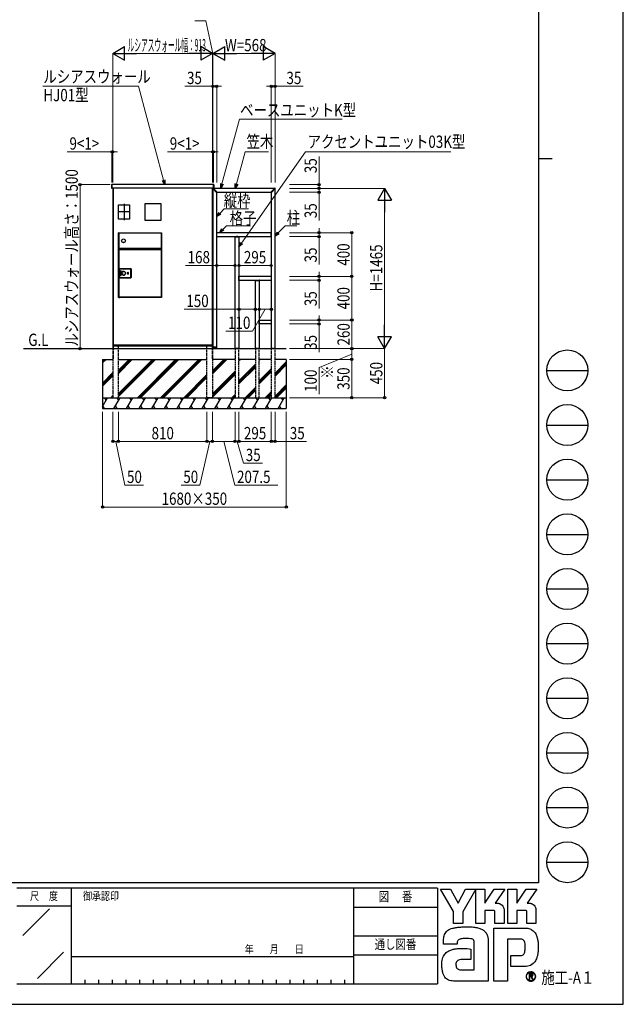
# Model space of a CAD drawing. Units: millimetres. Extents: x 0 to 21025, y 0 to 14850.
# Drawn here: x 15503 to 21025, y 0 to 9009 of the extents above; entities that cross this region are included whole.
import ezdxf
from ezdxf.enums import TextEntityAlignment as Align

# ---------------------------------------------------------------- set-up
doc = ezdxf.new("R2010")
doc.units = ezdxf.units.MM
doc.linetypes.add('YCENTER_1', pattern=[13, 10, -1, 1, -1])
doc.linetypes.add('YHIDDEN_1', pattern=[4, 3, -1])
for name, color, linetype, lineweight in [('USER1', 3, 'Continuous', 13), ('YKK_13', 4, 'Continuous', 30), ('YKK_A1', 4, 'Continuous', 30), ('YKK_D', 6, 'Continuous', 13), ('YKK_ZWAK', 7, 'Continuous', 30)]:
    doc.layers.add(name, color=color, linetype=linetype, lineweight=lineweight)
doc.styles.add('text-b', font='extslim2.shx', dxfattribs={"width": 0.8, "bigfont": 'extfont2.shx'})

msp = doc.modelspace()

# ---------------------------------------------------------------- linework, layer by layer
at = {"layer": 'YKK_13'}
for p, q in [((16344, 7499.5), (16344, 7468.5)), ((16345.5, 7500.5), (16345, 7500.5)), ((16345.5, 7499.5), (16345.5, 7500.5)), ((16345.5, 7468.5), (16345.5, 7499.5)), ((17276.5, 7499.5), (17276.5, 7500.5)), ((17276.5, 7500.5), (17277.1, 7500.5)), ((17276.5, 7468.5), (17276.5, 7499.5)), ((17278, 7499.5), (17278, 7468.5)), ((16345, 7467.5), (16345.5, 7467.5)), ((16345.5, 7467.5), (16345.5, 7468.5)), ((16358, 6031), (16358, 7468)), ((17264, 7468), (17264, 6031)), ((17268.6, 7463.6), (17268.6, 7463.9)), ((17268.8, 7463.2), (17268.8, 7463.3)), ((17306.2, 7425.8), (17268.8, 7463.2)), ((17271.9, 7466.9), (17271.6, 7466.9)), ((17272.3, 7466.8), (17272.3, 7466.8)), ((17309.7, 7429.4), (17272.3, 7466.8)), ((17276.5, 7467.5), (17276.5, 7468.5)), ((17277.1, 7467.5), (17276.5, 7467.5)), ((17308.4, 7427.2), (17306.9, 7425.8)), ((17308.4, 7427.2), (17309.7, 7428.7)), ((17799.4, 7429.4), (17836.8, 7466.8)), ((17800.7, 7427.2), (17799.4, 7428.7)), ((17800.7, 7427.2), (17802.2, 7425.8)), ((17802.9, 7425.8), (17840.3, 7463.2)), ((17836.8, 7466.8), (17836.8, 7466.8)), ((17837.2, 7466.9), (17837.5, 7466.9)), ((17840.3, 7463.2), (17840.3, 7463.3)), ((17840.5, 7463.6), (17840.5, 7463.9)), ((16407.5, 7315.6), (16506.5, 7315.6)), ((16407.5, 7184.6), (16407.5, 7315.6)), ((16506.5, 7315.6), (16506.5, 7184.6)), ((16797.5, 7325), (16647.5, 7325)), ((16647.5, 7325), (16647.5, 7175)), ((16797.5, 7175), (16797.5, 7325)), ((16506.5, 7184.6), (16407.5, 7184.6)), ((16647.5, 7175), (16797.5, 7175)), ((16406, 6467), (16406, 7060)), ((16406, 7060), (16799, 7060)), ((16407.5, 7057.7), (16407.5, 7058.5)), ((16407.5, 7058.5), (16408, 7058.5)), ((16407.5, 7057.5), (16407.5, 7057.7)), ((16408, 7057.7), (16407.5, 7057.7)), ((16407.5, 7057.5), (16407.5, 6914.5)), ((16408.3, 7057.5), (16407.5, 7057.5)), ((16408, 7058.5), (16408.3, 7058.5)), ((16408, 7058.5), (16408, 7057.7)), ((16408, 7057.7), (16408.3, 7057.7)), ((16408.3, 7058.5), (16796.7, 7058.5)), ((16408.3, 7057.7), (16408.3, 7058.5)), ((16408.3, 7057.7), (16408.3, 7057.5)), ((16408.3, 7057.7), (16796.7, 7057.7)), ((16408.3, 7057.5), (16408.3, 6914.5)), ((16796.7, 7057.7), (16796.7, 7058.5)), ((16797, 7058.5), (16796.7, 7058.5)), ((16796.7, 7057.7), (16796.7, 7057.5)), ((16797, 7057.7), (16796.7, 7057.7)), ((16797.5, 7057.5), (16796.7, 7057.5)), ((16796.7, 7057.5), (16796.7, 6914.5)), ((16797, 7058.5), (16797.5, 7058.5)), ((16797, 7057.7), (16797, 7058.5)), ((16797.5, 7057.7), (16797, 7057.7)), ((16797.5, 7058.5), (16797.5, 7057.7)), ((16797.5, 7057.7), (16797.5, 7057.5)), ((16797.5, 7057.5), (16797.5, 6914.5)), ((16799, 7060), (16799, 6467)), ((17471.9, 7024.5), (17471.9, 7024.2)), ((17471.9, 7023.5), (17471.9, 7024.2)), ((17472.4, 7025), (17509.7, 7025)), ((17472.4, 7023), (17509.7, 7023)), ((17499.6, 7025), (17486.1, 7025)), ((17487.1, 7025), (17495.1, 7025)), ((17510.2, 7024.5), (17510.2, 7024.2)), ((17510.2, 7023.5), (17510.2, 7024.2)), ((16408.3, 6914.5), (16407.5, 6914.5)), ((16407.5, 6913.5), (16407.5, 6914.3)), ((16407.5, 6914.3), (16408, 6914.3)), ((16408, 6913.5), (16407.5, 6913.5)), ((16407.5, 6907.7), (16407.5, 6908.5)), ((16407.5, 6908.5), (16408, 6908.5)), ((16408, 6907.7), (16407.5, 6907.7)), ((16407.5, 6907.5), (16407.5, 6470.5)), ((16408.3, 6907.5), (16407.5, 6907.5)), ((16408, 6914.3), (16408.3, 6914.3)), ((16408, 6914.3), (16408, 6913.5)), ((16408, 6913.5), (16408.3, 6913.5)), ((16408, 6908.5), (16408.3, 6908.5)), ((16408, 6908.5), (16408, 6907.7)), ((16408, 6907.7), (16408.3, 6907.7)), ((16408.3, 6914.3), (16408.3, 6914.5)), ((16408.3, 6914.3), (16408.3, 6913.5)), ((16796.7, 6914.3), (16408.3, 6914.3)), ((16408.3, 6913.5), (16408.3, 6908.5)), ((16796.7, 6913.5), (16408.3, 6913.5)), ((16408.3, 6908.5), (16796.7, 6908.5)), ((16408.3, 6907.7), (16408.3, 6908.5)), ((16408.3, 6907.7), (16408.3, 6907.5)), ((16408.3, 6907.7), (16796.7, 6907.7)), ((16408.3, 6907.5), (16408.3, 6470.5)), ((16409.1, 6913.5), (16409.1, 6908.5)), ((16409.2, 6908.5), (16409.2, 6913.5)), ((16795.8, 6913.5), (16795.8, 6908.5)), ((16795.9, 6913.5), (16795.9, 6908.5)), ((16796.7, 6914.3), (16796.7, 6914.5)), ((16797.5, 6914.5), (16796.7, 6914.5)), ((16796.7, 6914.3), (16796.7, 6913.5)), ((16797, 6914.3), (16796.7, 6914.3)), ((16796.7, 6913.5), (16796.7, 6908.5)), ((16797, 6913.5), (16796.7, 6913.5)), ((16796.7, 6907.7), (16796.7, 6908.5)), ((16797, 6908.5), (16796.7, 6908.5)), ((16796.7, 6907.7), (16796.7, 6907.5)), ((16797, 6907.7), (16796.7, 6907.7)), ((16797.5, 6907.5), (16796.7, 6907.5)), ((16796.7, 6907.5), (16796.7, 6470.5)), ((16797, 6914.3), (16797.5, 6914.3)), ((16797, 6913.5), (16797, 6914.3)), ((16797.5, 6913.5), (16797, 6913.5)), ((16797, 6908.5), (16797.5, 6908.5)), ((16797, 6907.7), (16797, 6908.5)), ((16797.5, 6907.7), (16797, 6907.7)), ((16797.5, 6914.3), (16797.5, 6913.5)), ((16797.5, 6908.5), (16797.5, 6907.7)), ((16797.5, 6907.5), (16797.5, 6470.5)), ((16410.5, 6649), (16410.5, 6729)), ((16410.8, 6728.8), (16410.5, 6729)), ((16410.8, 6728.8), (16411.8, 6728.8)), ((16410.8, 6649.2), (16410.8, 6728.8)), ((16411.8, 6728.8), (16411.8, 6649.2)), ((16412.5, 6731), (16519.6, 6731)), ((16412.5, 6731), (16412.8, 6730.8)), ((16412.8, 6729.8), (16412.8, 6730.8)), ((16412.8, 6730.8), (16519.3, 6730.8)), ((16519.3, 6729.8), (16412.8, 6729.8)), ((16421.7, 6708.8), (16428.4, 6710.5)), ((16428.5, 6710.2), (16421.7, 6708.5)), ((16421.7, 6708.5), (16421.7, 6708.8)), ((16421.8, 6708.2), (16421.7, 6708.5)), ((16421.7, 6669.5), (16421.8, 6669.8)), ((16421.7, 6669.5), (16428.5, 6667.8)), ((16421.7, 6669.2), (16421.7, 6669.5)), ((16428.4, 6667.5), (16421.7, 6669.2)), ((16428.6, 6709.9), (16421.8, 6708.2)), ((16421.8, 6669.8), (16428.6, 6668.1)), ((16422.3, 6706.4), (16426.2, 6707.4)), ((16422.3, 6706.1), (16426.3, 6707.1)), ((16422.3, 6706.4), (16422.3, 6706.1)), ((16422.3, 6706.1), (16422.4, 6705.7)), ((16422.4, 6672.3), (16422.3, 6671.9)), ((16426.3, 6670.9), (16422.3, 6671.9)), ((16422.3, 6671.9), (16422.3, 6671.6)), ((16426.2, 6670.6), (16422.3, 6671.6)), ((16426.3, 6706.7), (16422.4, 6705.7)), ((16422.4, 6672.3), (16426.3, 6671.3)), ((16426.2, 6707.4), (16426.3, 6707.1)), ((16426.3, 6670.9), (16426.2, 6670.6)), ((16426.9, 6706.4), (16426.6, 6706.6)), ((16426.9, 6671.6), (16426.6, 6671.4)), ((16428.5, 6710.2), (16428.4, 6710.5)), ((16428.4, 6667.5), (16428.5, 6667.8)), ((16428.6, 6709.9), (16428.5, 6710.2)), ((16428.5, 6667.8), (16428.6, 6668.1)), ((16430.3, 6707.4), (16430, 6707.6)), ((16430.3, 6670.6), (16430, 6670.4)), ((16430.6, 6707.2), (16430.3, 6707.4)), ((16430.6, 6670.8), (16430.3, 6670.6)), ((16490.7, 6681.3), (16490.7, 6696.8)), ((16491, 6696.8), (16490.7, 6696.8)), ((16491, 6681.3), (16490.7, 6681.3)), ((16491, 6696.8), (16491, 6681.3)), ((16496, 6689), (16491, 6689)), ((16491.5, 6697.6), (16495.5, 6697.6)), ((16491.5, 6697.3), (16491.5, 6697.6)), ((16495.5, 6697.3), (16491.5, 6697.3)), ((16491.5, 6680.8), (16495.5, 6680.8)), ((16491.5, 6680.5), (16491.5, 6680.8)), ((16495.5, 6680.5), (16491.5, 6680.5)), ((16495.5, 6697.3), (16495.5, 6697.6)), ((16495.5, 6680.5), (16495.5, 6680.8)), ((16496, 6681.3), (16496, 6696.8)), ((16496.3, 6696.8), (16496, 6696.8)), ((16496.3, 6681.3), (16496, 6681.3)), ((16496.3, 6696.8), (16496.3, 6681.3)), ((16519.3, 6730.8), (16519.6, 6731)), ((16519.3, 6729.8), (16519.3, 6730.8)), ((16520.3, 6649.2), (16520.3, 6728.8)), ((16520.3, 6728.8), (16521.3, 6728.8)), ((16521.5, 6729), (16521.3, 6728.8)), ((16521.3, 6728.8), (16521.3, 6649.2)), ((16521.5, 6729), (16521.5, 6649)), ((16410.5, 6649), (16410.8, 6649.2)), ((16410.8, 6649.2), (16411.8, 6649.2)), ((16412.8, 6647.2), (16412.5, 6647)), ((16519.6, 6647), (16412.5, 6647)), ((16412.8, 6648.2), (16519.3, 6648.2)), ((16412.8, 6647.2), (16412.8, 6648.2)), ((16519.3, 6647.2), (16412.8, 6647.2)), ((16519.3, 6647.2), (16519.3, 6648.2)), ((16519.6, 6647), (16519.3, 6647.2)), ((16520.3, 6649.2), (16521.3, 6649.2)), ((16521.3, 6649.2), (16521.5, 6649)), ((17508.3, 6623.8), (17508.3, 6661.2)), ((17508.8, 6661.7), (17509.1, 6661.7)), ((17508.8, 6623.3), (17509.1, 6623.3)), ((17509.8, 6661.7), (17509.1, 6661.7)), ((17509.8, 6623.3), (17509.1, 6623.3)), ((17510.3, 6623.8), (17510.3, 6661.2)), ((17656.9, 6624.5), (17656.9, 6624.2)), ((17656.9, 6623.5), (17656.9, 6624.2)), ((17657.4, 6625), (17694.7, 6625)), ((17657.4, 6623), (17694.7, 6623)), ((17695.2, 6624.5), (17695.2, 6624.2)), ((17695.2, 6623.5), (17695.2, 6624.2)), ((16799, 6467), (16406, 6467)), ((16408.3, 6470.5), (16407.5, 6470.5)), ((16407.5, 6469.5), (16407.5, 6470.3)), ((16407.5, 6470.3), (16408, 6470.3)), ((16408, 6469.5), (16407.5, 6469.5)), ((16408, 6470.3), (16408.3, 6470.3)), ((16408, 6470.3), (16408, 6469.5)), ((16408, 6469.5), (16408.3, 6469.5)), ((16408.3, 6470.3), (16408.3, 6470.5)), ((16408.3, 6470.3), (16408.3, 6469.5)), ((16796.7, 6470.3), (16408.3, 6470.3)), ((16408.3, 6469.5), (16408.3, 6468.5)), ((16796.7, 6469.5), (16408.3, 6469.5)), ((16408.3, 6468.5), (16409.1, 6468.5)), ((16409.1, 6469.5), (16409.1, 6468.5)), ((16409.1, 6468.5), (16418.6, 6468.5)), ((16419.2, 6468.5), (16418.6, 6468.5)), ((16419.1, 6469), (16419.1, 6469.5)), ((16419.2, 6469.3), (16419.1, 6469.3)), ((16419.2, 6469.3), (16419.2, 6469.5)), ((16419.2, 6468.5), (16419.2, 6469.3)), ((16788.3, 6469.3), (16419.2, 6469.3)), ((16788.3, 6468.5), (16419.2, 6468.5)), ((16788.3, 6469.5), (16788.3, 6469.3)), ((16788.3, 6469.3), (16788.3, 6468.5)), ((16788.4, 6469.3), (16788.3, 6469.3)), ((16788.9, 6468.5), (16788.3, 6468.5)), ((16788.4, 6469), (16788.4, 6469.5)), ((16795.9, 6468.5), (16788.9, 6468.5)), ((16795.9, 6469.5), (16795.9, 6468.5)), ((16796.7, 6468.5), (16795.9, 6468.5)), ((16796.7, 6470.3), (16796.7, 6470.5)), ((16797.5, 6470.5), (16796.7, 6470.5)), ((16796.7, 6470.3), (16796.7, 6469.5)), ((16797, 6470.3), (16796.7, 6470.3)), ((16796.7, 6469.5), (16796.7, 6468.5)), ((16797, 6469.5), (16796.7, 6469.5)), ((16797, 6470.3), (16797.5, 6470.3)), ((16797, 6469.5), (16797, 6470.3)), ((16797.5, 6469.5), (16797, 6469.5)), ((16797.5, 6470.3), (16797.5, 6469.5)), ((17693.5, 6223.8), (17693.5, 6261.2)), ((17694, 6261.7), (17694.3, 6261.7)), ((17694, 6223.3), (17694.3, 6223.3)), ((17695.1, 6261.7), (17694.4, 6261.7)), ((17695.1, 6223.3), (17694.4, 6223.3)), ((17695.5, 6223.8), (17695.5, 6261.2)), ((17268.8, 6007.9), (17268.6, 6010.9)), ((17305.5, 6012), (17269.6, 6012)), ((17269.8, 6007), (17305.3, 6007)), ((17306.3, 6007.9), (17306.5, 6010.9))]:
    msp.add_line(p, q, dxfattribs=at)
for centre, radius in [((16452.5, 6986), 17.5), ((16452.5, 6986), 16.5), ((16453, 6689), 17.6), ((16453, 6689), 17.3), ((16453, 6689), 16.3), ((16441.1, 6689.5), 2.1), ((16441.1, 6689.5), 1.75), ((16441.1, 6689.5), 1.45)]:
    msp.add_circle(centre, radius, dxfattribs=at)
for centre, radius, start, end in [((16345, 7499.5), 1, 93.5, 180), ((17277, 7499.5), 1, 0, 86.5), ((16345, 7468.5), 1, 180, 266.5), ((17271.6, 7463.9), 3, 90, 180), ((17269.1, 7463.6), 0.5, 180, 225), ((17271.9, 7466.4), 0.5, 45, 90), ((17277, 7468.5), 1, 273.5, 0), ((17306.5, 7426.2), 0.5, 225, 311.5), ((17309.4, 7429), 0.5, 318.5, 45), ((17799.7, 7429), 0.5, 135, 221.5), ((17802.6, 7426.2), 0.5, 228.5, 315), ((17837.2, 7466.4), 0.5, 90, 135), ((17837.5, 7463.9), 3, 0, 90), ((17840, 7463.6), 0.5, 315, 0), ((17472.4, 7024.5), 0.5, 90, 176.5), ((17472.4, 7024.2), 0.5, 176.5, 183.5), ((17472.4, 7023.5), 0.5, 183.5, 270), ((17509.7, 7024.5), 0.5, 3.5, 90), ((17509.7, 7023.5), 0.5, 270, 356.5), ((17509.7, 7024.2), 0.5, 356.5, 3.5), ((16422, 6707.3), 1.6, 104, 284), ((16422, 6670.7), 1.6, 76, 256), ((16422, 6707.3), 1.25, 104, 284), ((16422, 6670.7), 1.25, 76, 256), ((16453, 6689), 32.1, 146.54178, 213.45822), ((16422, 6707.3), 0.9, 104, 284), ((16422, 6670.7), 0.9, 76, 256), ((16453, 6689), 31.8, 146.31167, 213.68833), ((16453, 6689), 31.4, 146.31167, 213.68833), ((16453, 6689), 29.6, 141.02124, 218.97876), ((16453, 6689), 29.3, 141.02124, 218.97876), ((16453, 6689), 28.9, 141.02124, 218.97876), ((16426.4, 6706.8), 0.65, 326.31167, 104), ((16426.4, 6671.2), 0.65, 256, 33.68833), ((16426.4, 6706.8), 0.3, 326.31167, 104), ((16618.3, 6686), 193.2, 173.73842, 173.84904), ((16409.6, 6636), 72.6, 76.39911, 76.69317), ((16426.4, 6671.2), 0.3, 256, 33.68833), ((16409.6, 6742), 72.6, 283.30682, 283.6009), ((16618.3, 6692), 193.2, 186.15096, 186.26158), ((16429, 6708.5), 2.1, 321.02124, 104), ((16429, 6669.5), 2.1, 256, 38.97876), ((16429, 6708.5), 1.75, 321.02124, 104), ((16429, 6669.5), 1.75, 256, 38.97876), ((16429, 6708.5), 1.4, 321.02124, 104), ((16429, 6669.5), 1.4, 256, 38.97876), ((16453, 6689), 17.5, 261.3012, 252.58496), ((16453, 6689), 17.5, 89.33006, 266.2917), ((16453.1, 6689), 17.3, 89.68338, 265.93838), ((16451.9, 6683.4), 11.8, 235.95589, 270.16869), ((16452.4, 6694.6), 11.9, 85.77699, 122.36782), ((16452.8, 6687), 15.2, 257.9457, 266.3906), ((16453, 6689.2), 17.1, 89.59667, 97.07901), ((16475.3, 6695), 33.1, 224.71601, 225.17349), ((16453, 6689), 17.5, 266.23375, 266.6497), ((16474.8, 6681.3), 33.1, 130.44826, 130.90575), ((16453, 6689), 17.5, 88.97206, 89.38801), ((16491.5, 6696.8), 0.8, 90, 180), ((16491.5, 6681.3), 0.8, 180, 270), ((16491.5, 6696.8), 0.5, 90, 180), ((16491.5, 6681.3), 0.5, 180, 270), ((16495.5, 6696.8), 0.8, 0, 90), ((16495.5, 6696.8), 0.5, 0, 90), ((16495.5, 6681.3), 0.5, 270, 0), ((16495.5, 6681.3), 0.8, 270, 0), ((17508.8, 6661.2), 0.5, 93.5, 180), ((17508.8, 6623.8), 0.5, 180, 266.5), ((17509.1, 6661.2), 0.5, 86.5, 93.5), ((17509.1, 6623.8), 0.5, 266.5, 273.5), ((17509.8, 6661.2), 0.5, 0, 86.5), ((17509.8, 6623.8), 0.5, 273.5, 0), ((17657.3, 6624.2), 0.5, 176.5, 183.5), ((17657.4, 6624.5), 0.5, 90, 176.5), ((17657.4, 6623.5), 0.5, 183.5, 270), ((17694.7, 6624.5), 0.5, 3.5, 90), ((17694.7, 6623.5), 0.5, 270, 356.5), ((17694.7, 6624.2), 0.5, 356.5, 3.5), ((16418.6, 6469), 0.5, 270, 0), ((16788.9, 6469), 0.5, 180, 270), ((17694, 6261.2), 0.5, 93.5, 180), ((17694, 6223.8), 0.5, 180, 266.5), ((17694.3, 6261.2), 0.5, 86.5, 93.5), ((17694.3, 6223.8), 0.5, 266.5, 273.5), ((17695, 6261.2), 0.5, 0, 86.5), ((17695, 6223.8), 0.5, 273.5, 0), ((17269.6, 6011), 1, 90, 183.5), ((17269.8, 6008), 1, 183.5, 270), ((17305.3, 6008), 1, 270, 356.5), ((17305.5, 6011), 1, 356.5, 90)]:
    msp.add_arc(centre, radius, start, end, dxfattribs=at)
for centre, major_axis, ratio, start_param, end_param in [((16412.6, 6729), (1.42, -1.42), 0.992433, 2.359993, 3.923193), ((16412.8, 6728.8), (1.41, -1.41), 0.999971, 2.359993, 3.923193), ((16412.8, 6728.8), (0.712, -0.712), 0.992433, 2.359993, 3.923193), ((16519.3, 6728.8), (1.41, 1.41), 0.999971, 5.501585, 7.064785), ((16519.3, 6728.8), (-0.712, -0.712), 0.992433, 2.359993, 3.923193), ((16519.5, 6729), (-1.42, -1.42), 0.992433, 2.359993, 3.923193), ((16412.6, 6649), (1.42, 1.42), 0.992433, 2.359993, 3.923193), ((16412.8, 6649.2), (1.41, 1.41), 0.999971, 2.359993, 3.923193), ((16412.8, 6649.2), (0.712, 0.712), 0.992433, 2.359993, 3.923193), ((16519.3, 6649.2), (-0.712, 0.712), 0.992433, 2.359993, 3.923193), ((16519.3, 6649.2), (1.41, -1.41), 0.999971, 5.501585, 7.064785), ((16519.5, 6649), (-1.42, 1.42), 0.992433, 2.359993, 3.923193)]:
    msp.add_ellipse(centre, major_axis=major_axis, ratio=ratio, start_param=start_param, end_param=end_param, dxfattribs=at)
at = {"layer": 'YKK_A1'}
for p, q in [((17276.5, 7500), (16345.5, 7500)), ((17276.5, 7468), (16345.5, 7468)), ((16354.5, 7468), (16354.5, 6000)), ((16357, 7468), (16357, 6000)), ((17265, 7468), (17265, 6000)), ((17267.5, 7468), (17267.5, 6000)), ((17267.5, 7456), (17267.5, 6040)), ((17270.5, 7456), (17267.5, 7456)), ((17270.5, 7461.5), (17270.5, 6012)), ((17270.5, 6040), (17270.5, 7456)), ((17835, 7465), (17274.1, 7465)), ((17305.5, 6012), (17305.5, 7426.5)), ((17309.1, 7430), (17800, 7430)), ((17803.5, 7426.5), (17803.5, 6000)), ((17838.5, 6000), (17838.5, 7461.5)), ((17803.3, 7060), (17305.8, 7060)), ((17305.8, 7025), (17305.8, 7060)), ((17803.3, 7025), (17803.3, 7060)), ((17305.8, 7025), (17803.3, 7025)), ((17473.5, 6000), (17473.5, 7023)), ((17508.5, 7023), (17508.5, 6000)), ((17803.3, 6660), (17510.3, 6660)), ((17510.3, 6625), (17803.3, 6625)), ((17658.5, 6000), (17658.5, 6623)), ((17693.5, 6623), (17693.5, 6000)), ((17695.5, 6260), (17803.5, 6260)), ((17803.5, 6225), (17695.5, 6225)), ((17267.5, 6040), (17270.5, 6040)), ((15536.9, 6000), (17941, 6000)), ((16358, 6035), (17264, 6035)), ((16358, 6025), (16358, 6035)), ((16358, 6025), (17264, 6025)), ((16406, 6000), (16406, 6025)), ((17216, 6000), (17216, 6025)), ((17264, 6025), (17264, 6035)), ((17803.5, 6000), (17838.5, 6000)), ((16261, 5900), (16261, 5450)), ((16261, 5900), (16356, 5900)), ((16406, 5900), (16811, 5900)), ((16811, 5900), (17216, 5900)), ((17473.5, 5900), (17266, 5900)), ((17658.5, 5900), (17508.5, 5900)), ((17803.5, 5900), (17693.5, 5900)), ((17941, 5900), (17838.5, 5900)), ((17941, 5900), (17941, 5450)), ((16261, 5550), (17941, 5550)), ((16261, 5450), (17941, 5450))]:
    msp.add_line(p, q, dxfattribs=at)
at = {"layer": 'YKK_A1', "linetype": 'YHIDDEN_1'}
for p, q in [((16345.5, 7500), (16345.5, 7468)), ((16345.5, 7500), (16345.5, 7500)), ((17276.5, 7500), (17276.5, 7468)), ((17276.5, 7500), (17276.5, 7500)), ((16345.5, 7468), (16345.5, 7468)), ((17276.5, 7468), (17276.5, 7468))]:
    msp.add_line(p, q, dxfattribs=at)
at = {"layer": 'YKK_A1', "linetype": 'YCENTER_1'}
for p, q in [((16457, 7324.6), (16457, 7175.5)), ((16512.2, 7250.1), (16401.8, 7250.1))]:
    msp.add_line(p, q, dxfattribs=at)
at = {"layer": 'YKK_A1', "linetype": 'YHIDDEN_1', "ltscale": 5}
for p, q in [((16354.5, 6000), (16354.5, 5900)), ((16357, 6000), (16357, 5900)), ((16406, 5550), (16406, 6000)), ((17216, 5550), (17216, 6000)), ((17265, 6000), (17265, 5900)), ((17267.5, 6000), (17267.5, 5900)), ((17473.5, 6000), (17473.5, 5550)), ((17508.5, 6000), (17473.5, 6000)), ((17508.5, 5550), (17508.5, 6000)), ((17658.5, 6000), (17658.5, 5550)), ((17693.5, 6000), (17658.5, 6000)), ((17693.5, 5550), (17693.5, 6000)), ((17803.5, 6000), (17803.5, 5550)), ((17838.5, 6000), (17803.5, 6000)), ((17838.5, 5550), (17838.5, 6000)), ((16354.5, 5900), (16357, 5900)), ((16356, 5900), (16356, 5550)), ((17267.5, 5900), (17265, 5900)), ((17266, 5900), (17266, 5550)), ((16356, 5550), (16406, 5550)), ((17266, 5550), (17216, 5550)), ((17473.5, 5550), (17508.5, 5550)), ((17658.5, 5550), (17693.5, 5550)), ((17803.5, 5550), (17838.5, 5550))]:
    msp.add_line(p, q, dxfattribs=at)
at = {"layer": 'YKK_A1', "linetype": 'Continuous'}
for p, q in [((16261, 5896.8), (16264.2, 5900)), ((16261, 5882.7), (16278.4, 5900)), ((16261, 5868.5), (16292.5, 5900)), ((16406, 5801.3), (16504.7, 5900)), ((16406, 5589.2), (16716.9, 5900)), ((16406, 5787.2), (16518.9, 5900)), ((16406, 5575), (16731, 5900)), ((16406, 5773), (16533, 5900)), ((16406, 5560.9), (16745.2, 5900)), ((16579, 5550), (16929, 5900)), ((16593.1, 5550), (16943.1, 5900)), ((16607.3, 5550), (16957.3, 5900)), ((16791.1, 5550), (17141.1, 5900)), ((16805.3, 5550), (17155.3, 5900)), ((16819.4, 5550), (17169.4, 5900)), ((17266, 5796.9), (17369.2, 5900)), ((17266, 5782.7), (17383.3, 5900)), ((17266, 5768.6), (17397.4, 5900)), ((17508.5, 5889.7), (17518.8, 5900)), ((17508.5, 5705.9), (17658.5, 5855.9)), ((17693.5, 5889.7), (17703.8, 5900)), ((17838.5, 5776.2), (17941, 5878.7)), ((17838.5, 5762.1), (17941, 5864.6)), ((16261, 5684.7), (16356, 5779.7)), ((17266, 5584.8), (17473.5, 5792.3)), ((17266, 5570.6), (17473.5, 5778.1)), ((17508.5, 5691.7), (17658.5, 5841.7)), ((17508.5, 5677.6), (17658.5, 5827.6)), ((17693.5, 5705.9), (17803.5, 5815.9)), ((17693.5, 5691.7), (17803.5, 5801.7)), ((17693.5, 5677.6), (17803.5, 5787.6)), ((17838.5, 5747.9), (17941, 5850.4)), ((16261, 5670.5), (16356, 5765.5)), ((16261, 5656.4), (16356, 5751.4)), ((17003.3, 5550), (17216, 5762.8)), ((17017.4, 5550), (17216, 5748.6)), ((17031.5, 5550), (17216, 5734.5)), ((17266, 5556.5), (17473.5, 5764)), ((17564.8, 5550), (17658.5, 5643.7)), ((17579, 5550), (17658.5, 5629.6)), ((17593.1, 5550), (17658.5, 5615.4)), ((17749.8, 5550), (17803.5, 5603.7)), ((17764, 5550), (17803.5, 5589.6)), ((17838.5, 5564.1), (17941, 5666.6)), ((17838.6, 5550), (17941, 5652.5)), ((17852.7, 5550), (17941, 5638.3)), ((16261, 5470.2), (16307.1, 5550)), ((16277.1, 5550), (16292.1, 5524)), ((16338.5, 5550), (16356, 5567.6)), ((16352.6, 5550), (16356, 5553.4)), ((16364.9, 5450), (16422.6, 5550)), ((16392.6, 5550), (16407.6, 5524)), ((16480.3, 5450), (16538.1, 5550)), ((16508.1, 5550), (16523.1, 5524)), ((16595.8, 5450), (16653.6, 5550)), ((16623.6, 5550), (16638.6, 5524)), ((16711.3, 5450), (16769, 5550)), ((16739, 5550), (16754, 5524)), ((16826.8, 5450), (16884.5, 5550)), ((16854.5, 5550), (16869.5, 5524)), ((16942.2, 5450), (17000, 5550)), ((16970, 5550), (16985, 5524)), ((17057.7, 5450), (17115.4, 5550)), ((17085.4, 5550), (17100.4, 5524)), ((17173.2, 5450), (17230.9, 5550)), ((17200.9, 5550), (17215.9, 5524)), ((17215.4, 5550), (17216, 5550.7)), ((17288.6, 5450), (17346.4, 5550)), ((17316.4, 5550), (17331.4, 5524)), ((17404.1, 5450), (17461.8, 5550)), ((17431.8, 5550), (17446.8, 5524)), ((17443.4, 5550), (17473.5, 5580.1)), ((17457.6, 5550), (17473.5, 5566)), ((17471.7, 5550), (17473.5, 5551.8)), ((17519.6, 5450), (17577.3, 5550)), ((17547.3, 5550), (17562.3, 5524)), ((17635, 5450), (17692.8, 5550)), ((17662.8, 5550), (17677.8, 5524)), ((17750.5, 5450), (17808.3, 5550)), ((17778.1, 5550), (17803.5, 5575.4)), ((17778.3, 5550), (17793.3, 5524)), ((17866, 5450), (17923.7, 5550)), ((17893.7, 5550), (17908.7, 5524)), ((16279.4, 5450), (16264.4, 5476)), ((16334.9, 5450), (16334.9, 5450)), ((16394.9, 5450), (16379.9, 5476)), ((16450.3, 5450), (16450.3, 5450)), ((16510.3, 5450), (16495.3, 5476)), ((16565.8, 5450), (16565.8, 5450)), ((16625.8, 5450), (16610.8, 5476)), ((16681.3, 5450), (16681.3, 5450)), ((16741.3, 5450), (16726.3, 5476)), ((16796.8, 5450), (16796.8, 5450)), ((16856.8, 5450), (16841.8, 5476)), ((16912.2, 5450), (16912.2, 5450)), ((16972.2, 5450), (16957.2, 5476)), ((17027.7, 5450), (17027.7, 5450)), ((17087.7, 5450), (17072.7, 5476)), ((17143.2, 5450), (17143.2, 5450)), ((17203.2, 5450), (17188.2, 5476)), ((17258.6, 5450), (17258.6, 5450)), ((17318.6, 5450), (17303.6, 5476)), ((17374.1, 5450), (17374.1, 5450)), ((17434.1, 5450), (17419.1, 5476)), ((17489.6, 5450), (17489.6, 5450)), ((17549.6, 5450), (17534.6, 5476)), ((17605, 5450), (17605, 5450)), ((17665, 5450), (17650, 5476)), ((17720.5, 5450), (17720.5, 5450)), ((17780.5, 5450), (17765.5, 5476)), ((17836, 5450), (17836, 5450)), ((17896, 5450), (17881, 5476))]:
    msp.add_line(p, q, dxfattribs=at)
at = {"layer": 'YKK_D'}
for p, q in [((17205.8, 9000), (17105.8, 9000)), ((17269, 8700), (17205.8, 9000)), ((16354.5, 7520), (16354.5, 8701)), ((16479.5, 8700), (17142.5, 8700)), ((17267.5, 8700), (17225, 8700)), ((17267.5, 7520), (17267.5, 8701)), ((17267.5, 7520), (17267.5, 8701)), ((17270.5, 8700), (17267.5, 8700)), ((17270.5, 8700), (17267.5, 8700)), ((17270.5, 7520), (17270.5, 8701)), ((17270.5, 7520), (17270.5, 8701)), ((17270.5, 8700), (17313, 8700)), ((17395.5, 8700), (17713.5, 8700)), ((17838.5, 7520), (17838.5, 8701)), ((16588.9, 8400), (15713.3, 8400)), ((16819.1, 7541.1), (16588.9, 8400)), ((17270.5, 8400), (17013.5, 8400)), ((17270.5, 7520), (17270.5, 8401)), ((17305.5, 8400), (17270.5, 8400)), ((17305.5, 7520), (17305.5, 8401)), ((17305.5, 8400), (17348, 8400)), ((17803.5, 8400), (17761, 8400)), ((17803.5, 7520), (17803.5, 8401)), ((17803.5, 8400), (17838.5, 8400)), ((17838.5, 7520), (17838.5, 8401)), ((17838.5, 8400), (18095.5, 8400)), ((17353.4, 7506.1), (17512.6, 8100)), ((17512.6, 8100), (18451.9, 8100)), ((15938, 7800), (16345.5, 7800)), ((16345.5, 7800), (16303, 7800)), ((16345.5, 7520), (16345.5, 7801)), ((16354.5, 7800), (16345.5, 7800)), ((16354.5, 7800), (16345.5, 7800)), ((16354.5, 7520), (16354.5, 7801)), ((16354.5, 7800), (16397, 7800)), ((16855.7, 7800), (17267.5, 7800)), ((17267.5, 7800), (17225, 7800)), ((17267.5, 7520), (17267.5, 7801)), ((17276.5, 7800), (17267.5, 7800)), ((17276.5, 7800), (17267.5, 7800)), ((17276.5, 7520), (17276.5, 7801)), ((17276.5, 7800), (17319, 7800)), ((17486, 7506.1), (17564.8, 7800)), ((17532.9, 6965.7), (18117.1, 7800)), ((17564.8, 7800), (17777.8, 7800)), ((18117.1, 7800), (19448, 7800)), ((18241, 7500), (18241, 7757)), ((16329.1, 7500), (16053.5, 7500)), ((16054.5, 7500), (16054.5, 6000)), ((17971, 7500), (18242, 7500)), ((18241, 7465), (18241, 7507.5)), ((18241, 7465), (18241, 7500)), ((17971, 7465), (18242, 7465)), ((17971, 7465), (18842, 7465)), ((17971, 7465), (18242, 7465)), ((17971, 7430), (18242, 7430)), ((18241, 7465), (18241, 7430)), ((18241, 7465), (18241, 7422.5)), ((18241, 7430), (18241, 7173)), ((18841, 6125), (18841, 7340)), ((17335.6, 7237.9), (17374.6, 7277)), ((17374.6, 7277), (17595.6, 7277)), ((17361.4, 7090.1), (17393.4, 7122)), ((17393.4, 7122), (17614.3, 7122)), ((17868.6, 7059), (17931.6, 7122)), ((17931.6, 7122), (18037.9, 7122)), ((17971, 7060), (18542, 7060)), ((17971, 7060), (18242, 7060)), ((18241, 7060), (18241, 7102.5)), ((18241, 7060), (18241, 7025)), ((18541, 7060), (18541, 6660)), ((17971, 7025), (18242, 7025)), ((18241, 7025), (18241, 6768)), ((17305.5, 6760), (17019, 6760)), ((17473.5, 6760), (17305.5, 6760)), ((17508.3, 6760), (17803.3, 6760)), ((18241, 6660), (18241, 6702.5)), ((17971, 6660), (18542, 6660)), ((17971, 6660), (18542, 6660)), ((17971, 6660), (18242, 6660)), ((17971, 6625), (18242, 6625)), ((18241, 6660), (18241, 6625)), ((18241, 6625), (18241, 6368)), ((18541, 6260), (18541, 6660)), ((17508.5, 6360), (17007.3, 6360)), ((17658.5, 6360), (17508.5, 6360)), ((17748.5, 6360), (17632.9, 6160)), ((17693.5, 6360), (17803.5, 6360)), ((17971, 6260), (18543, 6260)), ((17971, 6260), (18542, 6260)), ((17971, 6260), (18242, 6260)), ((17971, 6225), (18242, 6225)), ((18241, 6260), (18241, 6302.5)), ((18241, 6260), (18241, 6225)), ((18241, 6225), (18241, 5968)), ((18542, 6260), (18542, 6000)), ((17632.9, 6160), (17388.9, 6160)), ((17971, 6000), (18542, 6000)), ((17971, 6000), (18842, 6000)), ((17971, 6000), (18842, 6000)), ((17971, 6000), (18543, 6000)), ((18541, 5950), (18241, 5827.5)), ((18541, 5900), (18541, 6000)), ((18841, 6000), (18841, 5550)), ((17971, 5900), (18542, 5900)), ((17971, 5900), (18542, 5900)), ((18541, 5900), (18541, 5550)), ((18241, 5827.5), (18241, 5583.5)), ((17971, 5550), (18542, 5550)), ((17971, 5550), (18842, 5550)), ((16261, 5420), (16261, 4549)), ((16356, 5420), (16356, 5149)), ((16406, 5420), (16406, 5149)), ((16406, 5420), (16406, 5149)), ((17216, 5420), (17216, 5149)), ((17216, 5420), (17216, 5149)), ((17266, 5420), (17266, 5149)), ((17266, 5420), (17266, 5149)), ((17473.5, 5420), (17473.5, 5149)), ((17941, 5420), (17941, 4549)), ((16406, 5150), (16356, 5150)), ((16381, 5150), (16464.4, 4750)), ((17216, 5150), (16406, 5150)), ((17241, 5150), (17151.3, 4750)), ((17266, 5150), (17216, 5150)), ((17473.5, 5150), (17266, 5150)), ((17369.8, 5150), (17470.7, 4750)), ((16464.4, 4750), (16636.4, 4750)), ((17151.3, 4750), (16979.3, 4750)), ((17470.7, 4750), (17864.7, 4750)), ((16261, 4550), (17941, 4550))]:
    msp.add_line(p, q, dxfattribs=at)
at = {"layer": 'YKK_D', "linetype": 'Continuous', "lineweight": -2}
for p, q in [((16354.5, 8700), (16462.8, 8762.5)), ((16462.8, 8637.5), (16462.8, 8762.5)), ((17267.5, 8700), (17159.3, 8762.5)), ((17159.3, 8762.5), (17159.3, 8637.5)), ((17270.5, 8700), (17378.8, 8762.5)), ((17378.8, 8637.5), (17378.8, 8762.5)), ((17838.5, 8700), (17730.3, 8762.5)), ((17730.3, 8762.5), (17730.3, 8637.5)), ((16354.5, 8700), (16462.8, 8637.5)), ((16354.5, 8700), (16571.1, 8700)), ((17267.5, 8700), (17051, 8700)), ((17267.5, 8700), (17159.3, 8637.5)), ((17270.5, 8700), (17378.8, 8637.5)), ((17270.5, 8700), (17487.1, 8700)), ((17838.5, 8700), (17622, 8700)), ((17838.5, 8700), (17730.3, 8637.5)), ((18841, 7465), (18778.5, 7356.7)), ((18841, 7465), (18903.5, 7356.7)), ((18841, 7465), (18841, 7248.5)), ((18778.5, 7356.7), (18903.5, 7356.7)), ((18841, 6000), (18841, 6216.5)), ((18841, 6000), (18778.5, 6108.3)), ((18903.5, 6108.3), (18778.5, 6108.3)), ((18841, 6000), (18903.5, 6108.3))]:
    msp.add_line(p, q, dxfattribs=at)
at = {"layer": 'YKK_D', "linetype": 'ByBlock', "lineweight": -2}
for p, q in [((16830.1, 7500), (16808.1, 7538.1)), ((16830.1, 7500), (16819.1, 7541.1)), ((16830.1, 7544), (16830.1, 7500)), ((17342.4, 7465), (17342.4, 7509)), ((17342.4, 7465), (17353.4, 7506.1)), ((17364.4, 7503.1), (17342.4, 7465)), ((17475, 7465), (17475, 7509)), ((17475, 7465), (17486, 7506.1)), ((17497, 7503.1), (17475, 7465)), ((17305.5, 7207.9), (17327.5, 7246)), ((17305.5, 7207.9), (17335.6, 7237.9)), ((17343.7, 7229.9), (17305.5, 7207.9)), ((17331.3, 7060), (17353.3, 7098.1)), ((17331.3, 7060), (17361.4, 7090.1)), ((17369.4, 7082), (17331.3, 7060)), ((17838.5, 7028.9), (17860.5, 7067.1)), ((17838.5, 7028.9), (17868.6, 7059)), ((17876.7, 7050.9), (17838.5, 7028.9)), ((17508.5, 6930.9), (17523.6, 6972.3)), ((17508.5, 6930.9), (17532.9, 6965.7)), ((17542.3, 6959.2), (17508.5, 6930.9))]:
    msp.add_line(p, q, dxfattribs=at)
at = {"layer": 'YKK_D', "ltscale": 3}
for p, q in [((17473.5, 5420), (17473.5, 5149)), ((17508.5, 5420), (17508.5, 5149)), ((17508.5, 5420), (17508.5, 5149)), ((17803.5, 5420), (17803.5, 5149)), ((17803.5, 5420), (17803.5, 5149)), ((17838.5, 5420), (17838.5, 5149)), ((17473.5, 5150), (17431, 5150)), ((17473.5, 5150), (17508.5, 5150)), ((17473.5, 5150), (17508.5, 5150)), ((17491, 5150), (17551, 4950.3)), ((17508.5, 5150), (17803.5, 5150)), ((17508.5, 5150), (17551, 5150)), ((17803.5, 5150), (17761, 5150)), ((17838.5, 5150), (17803.5, 5150)), ((17838.5, 5150), (17803.5, 5150)), ((17838.5, 5150), (17881, 5150)), ((18126, 5150), (17838.5, 5150)), ((17551, 4950.3), (17723, 4950.3))]:
    msp.add_line(p, q, dxfattribs=at)
at = {"layer": 'YKK_D', "linetype": 'ByBlock', "lineweight": -2}
for centre in [(17270.5, 8400), (17305.5, 8400), (17803.5, 8400), (17838.5, 8400), (16345.5, 7800), (16354.5, 7800), (17267.5, 7800), (17276.5, 7800), (16054.5, 7500), (18241, 7500), (18241, 7465), (18241, 7465), (18241, 7430), (18241, 7060), (18241, 7025), (18541, 7060), (17305.5, 6760), (17473.5, 6760), (17508.3, 6760), (17803.3, 6760), (18241, 6660), (18541, 6660), (18541, 6660), (18241, 6625), (17508.5, 6360), (17658.5, 6360), (17693.5, 6360), (17803.5, 6360), (18241, 6260), (18241, 6225), (18541, 6260), (18542, 6260), (16054.5, 6000), (18541, 6000), (18542, 6000), (18541, 5900), (18541, 5900), (18541, 5550), (18841, 5550), (16356, 5150), (16406, 5150), (16406, 5150), (17216, 5150), (17216, 5150), (17266, 5150), (17266, 5150), (17473.5, 5150), (17473.5, 5150), (17508.5, 5150), (17508.5, 5150), (17803.5, 5150), (17803.5, 5150), (17838.5, 5150), (16261, 4550), (17941, 4550)]:
    msp.add_circle(centre, 10.6, dxfattribs=at)
at = {"layer": 'YKK_ZWAK'}
for p, q in [((21025, 0), (21025, 14850)), ((20250, 14362.5), (20250, 1112.5)), ((20250, 7737.5), (20375, 7737.5)), ((20325, 5800), (20700, 5800)), ((20325, 5300), (20700, 5300)), ((20325, 4800), (20700, 4800)), ((20325, 4300), (20700, 4300)), ((20325, 3800), (20700, 3800)), ((20325, 3300), (20700, 3300)), ((20325, 2800), (20700, 2800)), ((20325, 2300), (20700, 2300)), ((20325, 1800), (20700, 1800)), ((20325, 1300), (20700, 1300)), ((20250, 1112.5), (750, 1112.5)), ((15975, 1062.5), (15475, 1062.5)), ((18556.3, 1062.5), (15975, 1062.5)), ((15975, 1062.5), (15975, 187.5)), ((18556.3, 1062.5), (18556.3, 187.5)), ((19325, 1062.5), (18556.3, 1062.5)), ((19325, 1062.5), (19325, 187.5)), ((15475, 900), (15975, 900)), ((15530.3, 629.3), (15775.1, 874.1)), ((18556.3, 887.5), (19325, 887.5)), ((18556.3, 625), (19325, 625)), ((15664.2, 235), (15904.7, 475.6)), ((15975, 437.5), (18556.3, 437.5)), ((19325, 450), (18556.3, 450)), ((15475, 187.5), (15975, 187.5)), ((15975, 187.5), (18556.3, 187.5)), ((16100, 225), (16100, 187.5)), ((16225, 225), (16225, 187.5)), ((16350, 225), (16350, 187.5)), ((16475, 225), (16475, 187.5)), ((16600, 225), (16600, 187.5)), ((16725, 225), (16725, 187.5)), ((16850, 225), (16850, 187.5)), ((16975, 225), (16975, 187.5)), ((17100, 225), (17100, 187.5)), ((17225, 225), (17225, 187.5)), ((17350, 225), (17350, 187.5)), ((17475, 225), (17475, 187.5)), ((17600, 225), (17600, 187.5)), ((17725, 225), (17725, 187.5)), ((17850, 225), (17850, 187.5)), ((17975, 225), (17975, 187.5)), ((18100, 225), (18100, 187.5)), ((18225, 225), (18225, 187.5)), ((18350, 225), (18350, 187.5)), ((18475, 225), (18475, 187.5)), ((18556.3, 187.5), (19325, 187.5)), ((0, 0), (21025, 0))]:
    msp.add_line(p, q, dxfattribs=at)
at = {"layer": 'YKK_ZWAK', "linetype": 'ByBlock', "lineweight": -2}
msp.add_lwpolyline([(19352.5, 1055), (19444.6, 1055), (19513.7, 924.8), (19582.6, 1055), (19674.7, 1055), (19556.7, 845), (19556.7, 739.7), (19472.7, 739.7), (19472.7, 847.9)], close=True, dxfattribs=at)
for points in [[(19874.4, 924.5, -0.051726), (19887.2, 923.2, -0.052499), (19898.8, 919.5), (19908.9, 913.7), (19917.4, 906.2), (19924.3, 897.2), (19929.4, 887.1), (19932.5, 876.3), (19933.6, 864.9), (19933.6, 739.5), (19851, 739.5), (19851, 846.5, 0.432687), (19838.9, 858.5), (19759.4, 858.5), (19759.4, 739.8), (19674.8, 739.8), (19674.8, 1055), (19759.4, 1055), (19759.4, 926), (19842.7, 1055), (19942.1, 1055), (19852.9, 924.5), (19856.1, 924.5), (19859.5, 924.5), (19863.1, 924.5), (19866.6, 924.5), (19869.7, 924.5), (19872.2, 924.5), (19873.8, 924.5)], [(20166.8, 924.5, -0.051663), (20179.7, 923.2, -0.052338), (20191.2, 919.5), (20201.3, 913.7), (20209.9, 906.2), (20216.9, 897.2), (20222, 887.1), (20225.1, 876.3), (20226.2, 864.9), (20226.2, 739.7), (20143.4, 739.7), (20143.4, 846.5, 0.435514), (20131.3, 858.5), (20051.9, 858.5), (20051.9, 739.7), (19967.2, 739.7), (19967.2, 1055), (20051.9, 1055), (20051.9, 926), (20135.1, 1055), (20234.5, 1055), (20145.3, 924.5), (20148.5, 924.5), (20152, 924.5), (20155.6, 924.5), (20159, 924.5), (20162.1, 924.5), (20164.6, 924.5), (20166.2, 924.5)], [(19578.6, 709.6, -0.018094), (19621.7, 709.3, -0.024721), (19663.9, 705.4, -0.036616), (19702.7, 697.1, -0.058112), (19735.3, 683.4, -0.03375), (19749, 674.2, -0.037521), (19760.3, 664, -0.039357), (19769.4, 652.7, -0.0386), (19776.5, 640.4, -0.035423), (19781.8, 627.1), (19785.3, 612.7), (19787.3, 597.4), (19788, 581), (19788, 212.5), (19486.4, 212.5, -0.028892), (19459.6, 213.9, -0.043915), (19436.1, 218.6, -0.060177), (19415.8, 227.3, -0.069903), (19398.9, 240.7, -0.065797), (19385.3, 259.5, -0.051969), (19375, 284.5, -0.037389), (19368.2, 316.4, -0.026103), (19364.8, 355.8, -0.034557), (19365.7, 389.4, -0.041878), (19370.8, 417.3, -0.048259), (19379.4, 440.3, -0.051361), (19390.9, 458.7, -0.04953), (19404.9, 473.3, -0.043327), (19420.5, 484.5, -0.034891), (19437.3, 492.9, -0.026086), (19454.6, 499.1, -0.029358), (19484.8, 506.2, -0.022398), (19515.4, 510.1, -0.01753), (19545, 511.6, -0.014179), (19572.4, 511.2), (19596, 509.6), (19614.6, 507.5), (19626.8, 505.6), (19631.1, 504.4), (19631.1, 408.8), (19617.3, 410.3), (19602.1, 411.1), (19586.6, 411.4), (19571.7, 411.4), (19558.4, 411.1), (19547.7, 410.7), (19540.6, 410.4), (19538, 410.3), (19527.2, 408.3), (19517.8, 405.2), (19510, 401), (19503.7, 395.6), (19498.8, 389), (19495.5, 381.2), (19493.6, 372.3), (19493.2, 362), (19494.4, 350.8), (19496.8, 341.5), (19500.2, 334), (19504.6, 328), (19509.7, 323.5), (19515.3, 320.2), (19521.5, 318), (19527.9, 316.7), (19660.7, 316.7), (19660.7, 562.3), (19660.7, 567.2), (19660.4, 571.9), (19659.8, 576.5), (19658.7, 580.9), (19657.2, 584.9), (19655, 588.6), (19652.1, 591.9), (19648.5, 594.7), (19640.7, 597.7), (19628.2, 600.3), (19612.4, 602.2), (19594.3, 603.3), (19575.2, 603.2), (19556.4, 601.8, 0.027851), (19539.1, 598.9, 0.045184), (19524.5, 594.2), (19518.7, 590.9), (19514.1, 587), (19510.7, 582.3), (19508.2, 577), (19506.5, 571.2), (19505.4, 564.8), (19504.7, 558), (19504.3, 550.8), (19379.4, 550.5), (19379.7, 567.6), (19380.4, 586.8, -0.022557), (19382.5, 607.2, -0.03534), (19387.1, 627.7, -0.049232), (19395.1, 647.6, -0.06152), (19407.8, 665.7, -0.06655), (19426.1, 681.2, -0.061399), (19451.1, 693.1, -0.028035), (19471, 698.1, -0.015355), (19500.7, 703.1, -0.013333), (19537.4, 707.2, -0.014543)], [(20238.6, 443.9, -0.035312), (20230.6, 417.2, -0.058477), (20220.2, 396.8, -0.028882), (20209.9, 383.6, -0.030955), (20198.9, 372.6), (20187.4, 363.6), (20175.4, 356.6), (20163, 351.3), (20150.3, 347.7), (20137.3, 345.6), (20124.3, 345), (19995.9, 345), (19995.9, 445.8), (20068.3, 445.8), (20081.7, 446), (20093.4, 447.2), (20103.5, 450.1, 0.088267), (20111.8, 455.8, 0.083745), (20118.4, 465, 0.058286), (20123.2, 478.6, 0.036044), (20126.1, 497.5, 0.022073), (20127.1, 522.5), (20126.9, 538.4), (20126.2, 552.8), (20124.4, 565.3), (20121.1, 576, 0.073112), (20115.9, 584.6, 0.087251), (20108.4, 591, 0.077447), (20098.1, 594.9, 0.055437), (20084.7, 596.2), (19965.5, 596.2), (19965.5, 212.5), (19840.6, 212.5), (19840.6, 698), (20130.9, 698, -0.040311), (20152.2, 695.5, -0.042197), (20170.6, 690.2, -0.041885), (20186.1, 682.7, -0.039554), (20198.9, 673.7, -0.035941), (20209.3, 663.7), (20217.4, 653.4), (20223.5, 643.5), (20227.8, 634.5, -0.04472), (20237.3, 608.1, -0.030712), (20243.6, 577.1, -0.023866), (20246.7, 543.4, -0.021133), (20246.8, 508.8, -0.021507), (20244.1, 475, -0.025417)], [(20210.4, 285.7, 0.199597), (20179.2, 298.6, 0.413355), (20135.2, 254.6, 0.200198), (20148.1, 223.4, 0.19909), (20179.2, 210.5, 0.198684), (20210.4, 223.4, 0.200316), (20223.3, 254.6, 0.20047), (20210.4, 285.7)], [(20179.2, 215.1, -0.201097), (20151.3, 226.7, -0.201372), (20139.8, 254.6, -0.200369), (20151.3, 282.5, -0.200196), (20179.2, 294, -0.199293), (20207.1, 282.5, -0.199206), (20218.7, 254.6, -0.413286), (20179.2, 215.1)], [(20191.2, 274.4, -0.196518), (20193.4, 268.5), (20193.1, 265.8), (20192.1, 263.7), (20190.7, 262.1), (20188.9, 260.9), (20186.9, 260.1), (20184.8, 259.6), (20182.7, 259.4), (20180.8, 259.3), (20175.9, 259.3), (20178.4, 255.1), (20194.7, 227), (20201.3, 227), (20185.5, 254), (20187, 254.3), (20188.4, 254.7), (20189.7, 255.1), (20191, 255.7), (20192.2, 256.3), (20193.3, 257), (20194.3, 257.7), (20195.2, 258.6, 0.200182), (20199, 268.5), (20199, 270), (20198.8, 271.4), (20198.5, 272.7), (20198, 274), (20197.5, 275.3), (20196.9, 276.4), (20196.1, 277.5), (20195.2, 278.5), (20194, 279.5), (20192.8, 280.4), (20191.4, 281.1), (20189.8, 281.8), (20188.2, 282.3), (20186.5, 282.6), (20184.6, 282.8), (20182.7, 282.9), (20163.7, 282.9), (20163.7, 227.1), (20169.5, 227.1), (20169.5, 277.2), (20182.7, 277.2), (20184.1, 277.2), (20185.3, 277), (20186.5, 276.8), (20187.7, 276.5), (20188.7, 276.1), (20189.6, 275.6), (20190.4, 275.1)]]:
    msp.add_lwpolyline(points, format="xyb", close=True, dxfattribs=at)
at = {"layer": 'YKK_ZWAK'}
for centre in [(20512.5, 5800), (20512.5, 5300), (20512.5, 4800), (20512.5, 4300), (20512.5, 3800), (20512.5, 3300), (20512.5, 2800), (20512.5, 2300), (20512.5, 1800), (20512.5, 1300)]:
    msp.add_circle(centre, 187.5, dxfattribs=at)

# ---------------------------------------------------------------- texts
at = {"layer": 'USER1', "style": 'text-b', "width": 0.8}
msp.add_text('G.L', height=112.5, dxfattribs=at).set_placement((15581, 6023.8))
at = {"layer": 'YKK_D', "style": 'text-b'}
for s, width, p in [('ルシアスウォール幅：913', 0.4, (16490, 8720)), ('W=568', 0.8, (17380.5, 8720)), ('ルシアスウォール', 0.8, (15719.1, 8431.8)), ('35', 0.8, (17033.5, 8420)), ('35', 0.8, (17943.5, 8420)), ('HJ01型', 0.8, (15719.1, 8263)), ('ベースユニットK型', 0.8, (17519.1, 8125.6)), ('9<1>', 0.8, (15958, 7820)), ('9<1>', 0.8, (16875.7, 7820)), ('笠木', 0.8, (17577.7, 7838.2)), ('アクセントユニット03K型', 0.8, (18136.4, 7836.1)), ('縦枠', 0.8, (17369.8, 7298.2)), ('格子', 0.8, (17423.4, 7136.3)), ('柱', 0.8, (17945.6, 7142.1)), ('168', 0.8, (17039, 6780)), ('295', 0.8, (17553.8, 6780)), ('150', 0.8, (17027.3, 6380)), ('110', 0.8, (17408.9, 6180)), ('810', 0.8, (16709, 5170)), ('295', 0.8, (17554, 5170)), ('35', 0.8, (17974, 5170)), ('35', 0.8, (17571, 4970.3)), ('50', 0.8, (16484.4, 4770)), ('50', 0.8, (16999.3, 4770)), ('207.5', 0.8, (17490.7, 4770)), ('1680×350', 0.8, (16801, 4570))]:
    msp.add_text(s, height=112.5, dxfattribs=dict(at, width=width)).set_placement(p)
at = {"layer": 'YKK_D', "style": 'text-b', "width": 0.8}
for s, p in [('35', (18221, 7605)), ('ルシアスウォール高さ：1500', (16034.5, 6018)), ('35', (18221, 7193)), ('400', (18521, 6758)), ('H=1465', (18821, 6522.5)), ('35', (18221, 6788)), ('35', (18221, 6388)), ('400', (18521, 6358)), ('260', (18522, 6028)), ('35', (18221, 5988)), ('450', (18821, 5673)), ('100', (18221, 5603.5)), ('※', (18373.5, 5723.5)), ('350', (18521, 5623))]:
    msp.add_text(s, height=112.5, rotation=90, dxfattribs=at).set_placement(p)
at = {"layer": 'YKK_ZWAK', "style": 'text-b', "width": 0.8}
for s, height, p in [('尺     度', 75, (15725, 981.2)), ('御承認印', 75, (16246.3, 981.2)), ('図\u3000 番', 87.5, (18940.7, 975)), ('通し図番', 87.5, (18940.7, 537.5))]:
    msp.add_text(s, height=height, dxfattribs=at).set_placement(p, align=Align.MIDDLE)
for s, height, p in [('年        月        日', 75, (17562.3, 467)), ('施工-A１', 112.5, (20275, 187.5))]:
    msp.add_text(s, height=height, dxfattribs=at).set_placement(p)

doc.saveas('drawing.dxf')
